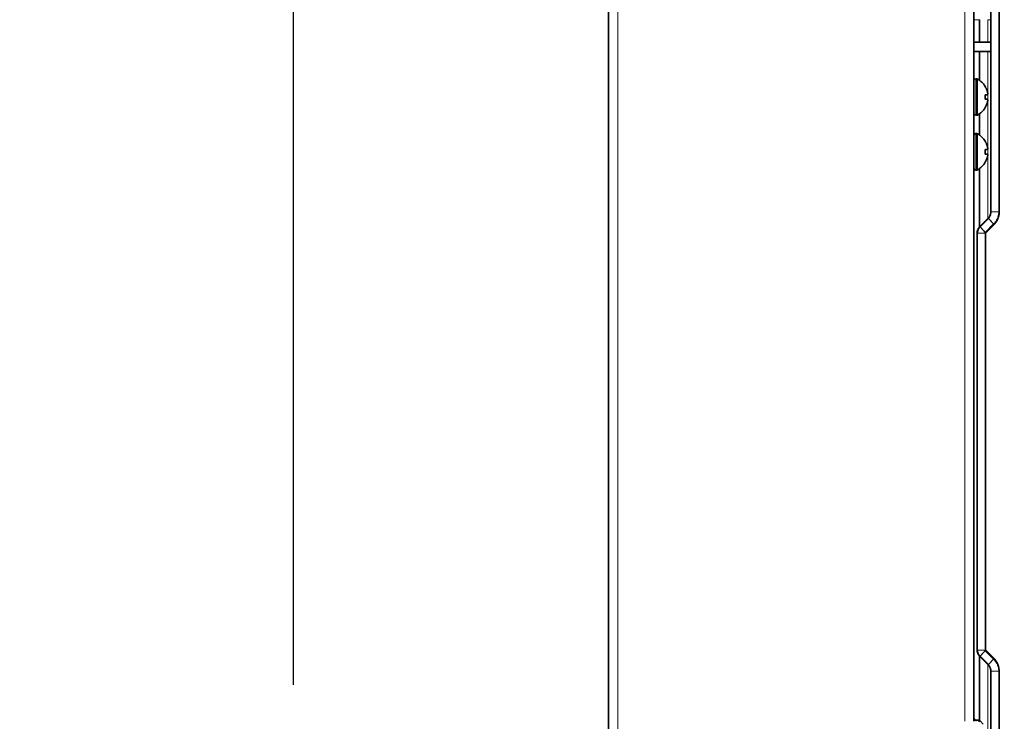
# Model space of a CAD drawing. Extents: x 230 to 4050, y 0 to 2754.
# Drawn here: x 1557 to 1773, y 906 to 1060 of the extents above; entities that cross this region are included whole.
import ezdxf

# ---------------------------------------------------------------- set-up
doc = ezdxf.new("R2010")
doc.units = 0
doc.layers.get('0').update_dxf_attribs({"linetype": 'CONTINUOUS'})
doc.layers.get('DEFPOINTS').update_dxf_attribs({"linetype": 'CONTINUOUS'})
doc.layers.add('SUNPOU', color=7, linetype='CONTINUOUS')
doc.styles.get("Standard").update_dxf_attribs({"font": 'ROMANS', "bigfont": 'EXTFONT.shx'})
doc.dimstyles.new('STANDARD$0', dxfattribs={"dimscale": 10, "dimtxt": 2, "dimasz": 3, "dimexe": 1, "dimexo": 1, "dimgap": 0.6, "dimtad": 3, "dimdec": 0, "dimzin": 0, "dimdsep": 46, "dimtxsty": 'STANDARD', "dimblk1": 'OPEN', "dimblk2": 'OPEN', "dimsah": 1, "dimcen": 1.5, "dimadec": 0, "dimazin": 0, "dimtfac": 1, "dimtdec": 0, "dimtmove": 0, "dimatfit": 0, "dimldrblk": 'DOTSMALL', "dimfxl": 1, "dimtvp": 1, "dimtolj": 1, "dimtzin": 0, "dimarcsym": 0})

# ---------------------------------------------------------------- blocks, each defined once
blk = doc.blocks.new('_OPEN')
at = {"color": 0, "linetype": 'ByBlock'}
for p, q in [((-1, 0.1667), (0, 0)), ((0, 0), (-1, -0.1667)), ((0, 0), (-1, 0))]:
    blk.add_line(p, q, dxfattribs=at)
blk = doc.blocks.new('*D5')
at = {"layer": 'DEFPOINTS', "color": 0}
for p in [(2426.68, 1277.24), (2426.68, 1111.91), (1617.33, 904.43)]:
    blk.add_point(p, dxfattribs=at)
at = {"layer": 'SUNPOU', "color": 0, "lineweight": -2}
for p, q in [((1617.33, 914.43), (1617.33, 1287.24)), ((2426.68, 1121.91), (2426.68, 1287.24)), ((1647.33, 1277.24), (2396.68, 1277.24))]:
    blk.add_line(p, q, dxfattribs=at)
at = {"layer": 'SUNPOU', "color": 0, "lineweight": -2, "xscale": 30, "yscale": 30, "zscale": 30, "rotation": 180}
blk.add_blockref('_OPEN', (1617.33, 1277.24), dxfattribs=at)
at = {"layer": 'SUNPOU', "color": 0, "lineweight": -2, "xscale": 30, "yscale": 30, "zscale": 30}
blk.add_blockref('_OPEN', (2426.68, 1277.24), dxfattribs=at)
at = {"layer": 'SUNPOU', "color": 0, "insert": (2022.01, 1293.24), "char_height": 20, "attachment_point": 5}
blk.add_mtext('\\A1;809', dxfattribs=at)
blk = doc.blocks.new('_DotSmall')
at = {"color": 0, "linetype": 'ByBlock', "const_width": 0.5}
blk.add_lwpolyline([(-0.0625, 0, 1), (0.0625, 0, 1)], format="xyb", close=True, dxfattribs=at)
blk = doc.blocks.new('*D7')
at = {"layer": 'DEFPOINTS', "color": 0}
for p in [(1686.34, 1227.24), (1686.34, 1158.98), (1617.33, 904.43)]:
    blk.add_point(p, dxfattribs=at)
at = {"layer": 'SUNPOU', "color": 0, "lineweight": -2}
for p, q in [((1617.33, 914.43), (1617.33, 1237.24)), ((1686.34, 1168.98), (1686.34, 1237.24)), ((1587.33, 1227.24), (1557.33, 1227.24)), ((1617.33, 1227.24), (1686.34, 1227.24)), ((1716.34, 1227.24), (1746.34, 1227.24))]:
    blk.add_line(p, q, dxfattribs=at)
at = {"layer": 'SUNPOU', "color": 0, "lineweight": -2, "xscale": 30, "yscale": 30, "zscale": 30}
blk.add_blockref('_OPEN', (1617.33, 1227.24), dxfattribs=at)
at = {"layer": 'SUNPOU', "color": 0, "lineweight": -2, "xscale": 30, "yscale": 30, "zscale": 30, "rotation": 180}
blk.add_blockref('_OPEN', (1686.34, 1227.24), dxfattribs=at)
at = {"layer": 'SUNPOU', "color": 0, "insert": (1651.84, 1243.24), "char_height": 20, "attachment_point": 5}
blk.add_mtext('\\A1;69', dxfattribs=at)

msp = doc.modelspace()

# ---------------------------------------------------------------- linework, layer by layer
at = {"color": 2, "lineweight": 13}
for p, q in [((1688.33, 491.21), (1688.33, 1129.24)), ((1764.33, 1129.24), (1764.33, 906.46)), ((1770.1, 1090.41), (1770.1, 1018.06)), ((1771.76, 1018.06), (1771.76, 1090.41)), ((1771.93, 1090.41), (1771.93, 1018.06)), ((1767.65, 1060.16), (1766.33, 1060.16)), ((1767.51, 1055.2), (1767.51, 1060.16)), ((1767.65, 1060.16), (1767.65, 1055.21)), ((1769.36, 1055.2), (1769.36, 1060.16)), ((1770.03, 1060.16), (1769.36, 1060.16)), ((1767.51, 1046.91), (1767.51, 1053.2)), ((1767.65, 1053.21), (1767.65, 1046.8)), ((1769.36, 1016.55), (1769.36, 1053.2)), ((1766.73, 1039.21), (1766.73, 1047.21)), ((1766.93, 1039.21), (1766.93, 1047.21)), ((1767.14, 1039.26), (1767.14, 1047.15)), ((1767.51, 1034.91), (1767.51, 1039.5)), ((1767.65, 1039.61), (1767.65, 1034.8)), ((1766.73, 1027.21), (1766.73, 1035.21)), ((1766.93, 1027.21), (1766.93, 1035.21)), ((1767.14, 1027.26), (1767.14, 1035.15)), ((1767.51, 1014.7), (1767.51, 1027.5)), ((1767.65, 1027.61), (1767.65, 1014.85)), ((1769.5, 1016.6), (1767.67, 1014.77)), ((1768.8, 1013.55), (1768.81, 1013.57)), ((1768.81, 1013.57), (1770.64, 1015.4)), ((1770.76, 1015.27), (1768.95, 1013.46)), ((1767.1, 1013.41), (1767.03, 1013.41)), ((1767.1, 1013.41), (1767.1, 922.06)), ((1768.93, 1013.41), (1768.76, 1013.41)), ((1768.76, 922.06), (1768.76, 1013.41)), ((1768.93, 1013.41), (1768.93, 922.06)), ((1770.64, 920.07), (1768.81, 921.9)), ((1768.95, 922.01), (1770.76, 920.2)), ((1767.51, 906.67), (1767.51, 920.78)), ((1767.65, 920.62), (1767.65, 906.59)), ((1767.67, 920.7), (1769.5, 918.87)), ((1769.36, 900.27), (1769.36, 918.92)), ((1770.1, 917.41), (1770.03, 917.41)), ((1770.1, 917.41), (1770.1, 845.06)), ((1771.76, 845.06), (1771.76, 917.41)), ((1771.93, 917.41), (1771.93, 845.06)), ((1766.83, 906.64), (1766.83, 906.46)), ((1767.33, 906.71), (1767.33, 906.41)), ((1767.68, 906.56), (1767.45, 906.33))]:
    msp.add_line(p, q, dxfattribs=at)
at = {"color": 2, "lineweight": 35}
for p, q in [((1766.33, 1129.21), (1766.33, 906.46)), ((1686.33, 1127.21), (1686.33, 495.21)), ((1770.03, 1018.06), (1770.03, 1090.94)), ((1766.83, 1055.21), (1770.03, 1055.21)), ((1766.83, 1053.21), (1770.03, 1053.21)), ((1766.93, 1047.21), (1766.73, 1047.21)), ((1768.78, 1045.51), (1768.81, 1045.51)), ((1768.81, 1040.91), (1768.78, 1040.91)), ((1766.73, 1039.21), (1766.93, 1039.21)), ((1766.93, 1035.21), (1766.73, 1035.21)), ((1768.78, 1033.51), (1768.81, 1033.51)), ((1768.81, 1028.91), (1768.78, 1028.91)), ((1766.73, 1027.21), (1766.93, 1027.21)), ((1770.1, 1018.06), (1770.03, 1018.06)), ((1767.62, 1014.82), (1769.45, 1016.65)), ((1767.03, 922.06), (1767.03, 1013.41)), ((1767.1, 922.06), (1767.03, 922.06)), ((1769.45, 918.82), (1767.62, 920.65)), ((1770.03, 845.06), (1770.03, 917.41)), ((1767.33, 906.71), (1766.33, 906.71)), ((1767.68, 906.56), (1768.39, 905.85))]:
    msp.add_line(p, q, dxfattribs=at)
for centre, radius, start, end in [((1766.83, 1051.71), 3.5, 90, 98.2139), ((1766.83, 1051.71), 1.5, 90, 109.4723), ((1766.73, 1046.81), 0.4, 90, 180), ((1766.93, 1046.81), 0.4, 59.6988, 90), ((1764.71, 1043.01), 4.8, 31.3727, 59.6988), ((1766.73, 1039.61), 0.4, 180, 270), ((1764.71, 1043.41), 4.8, 300.3012, 328.6273), ((1766.93, 1039.61), 0.4, 270, 300.3012), ((1766.73, 1034.81), 0.4, 90, 180), ((1766.93, 1034.81), 0.4, 59.6988, 90), ((1764.71, 1031.01), 4.8, 31.3727, 59.6988), ((1764.71, 1031.41), 4.8, 300.3012, 328.6273), ((1766.73, 1027.61), 0.4, 180, 270), ((1766.93, 1027.61), 0.4, 270, 300.3012), ((1766.83, 907.21), 0.5, 180, 270), ((1767.33, 906.21), 0.5, 68.386, 90)]:
    msp.add_arc(centre, radius, start, end, dxfattribs=at)
at = {"color": 2, "lineweight": 13}
msp.add_ellipse((1766.83, 907.07), major_axis=(0.5, 0), ratio=0.866025, start_param=4.148694, end_param=4.712389, dxfattribs=at)
at = {"color": 2, "lineweight": 35}
msp.add_ellipse((1767.33, 906.21), major_axis=(0.34, 0.366), ratio=1, start_param=6.246346, end_param=6.329609, dxfattribs=at)
for points, degree in [([(1769.33, 1044.21), (1769.32, 1044.26), (1769.29, 1044.37), (1769.24, 1044.53), (1769.18, 1044.69), (1769.12, 1044.84), (1769.05, 1045), (1768.98, 1045.15), (1768.89, 1045.32), (1768.82, 1045.44), (1768.78, 1045.51)], 3), ([(1769.33, 1043.71), (1769.33, 1043.73), (1769.34, 1043.78), (1769.34, 1043.86), (1769.35, 1043.93), (1769.35, 1044), (1769.34, 1044.07), (1769.34, 1044.14), (1769.33, 1044.18), (1769.33, 1044.21)], 3), ([(1768.78, 1042.71), (1768.8, 1042.87), (1768.82, 1043.21), (1768.8, 1043.54), (1768.78, 1043.71)], 3), ([(1769.33, 1042.71), (1769.32, 1042.71), (1769.29, 1042.71), (1769.24, 1042.71), (1769.18, 1042.71), (1769.12, 1042.71), (1769.05, 1042.71), (1768.98, 1042.71), (1768.89, 1042.71), (1768.82, 1042.71), (1768.78, 1042.71)], 3), ([(1769.33, 1042.21), (1769.33, 1042.23), (1769.34, 1042.28), (1769.34, 1042.35), (1769.35, 1042.42), (1769.35, 1042.49), (1769.34, 1042.56), (1769.34, 1042.63), (1769.33, 1042.68), (1769.33, 1042.71)], 3), ([(1769.33, 1032.21), (1769.32, 1032.26), (1769.29, 1032.37), (1769.24, 1032.53), (1769.18, 1032.69), (1769.12, 1032.84), (1769.05, 1033), (1768.98, 1033.15), (1768.89, 1033.32), (1768.82, 1033.44), (1768.78, 1033.51)], 3), ([(1768.78, 1030.71), (1768.8, 1030.87), (1768.82, 1031.21), (1768.8, 1031.54), (1768.78, 1031.71)], 3), ([(1769.33, 1031.71), (1769.33, 1031.73), (1769.34, 1031.78), (1769.34, 1031.86), (1769.35, 1031.93), (1769.35, 1032), (1769.34, 1032.07), (1769.34, 1032.14), (1769.33, 1032.18), (1769.33, 1032.21)], 3), ([(1769.33, 1030.71), (1769.32, 1030.71), (1769.29, 1030.71), (1769.24, 1030.71), (1769.18, 1030.71), (1769.12, 1030.71), (1769.05, 1030.71), (1768.98, 1030.71), (1768.89, 1030.71), (1768.82, 1030.71), (1768.78, 1030.71)], 3), ([(1769.33, 1030.21), (1769.33, 1030.23), (1769.34, 1030.28), (1769.34, 1030.35), (1769.35, 1030.42), (1769.35, 1030.49), (1769.34, 1030.56), (1769.34, 1030.63), (1769.33, 1030.68), (1769.33, 1030.71)], 3), ([(1770.64, 1015.4), (1769.5, 1016.6)], 1), ([(1768.81, 1013.57), (1767.67, 1014.77)], 1), ([(1768.81, 921.9), (1767.67, 920.7)], 1), ([(1770.64, 920.07), (1769.5, 918.87)], 1)]:
    msp.add_open_spline(points, degree=degree, dxfattribs=at)
for points, knots in [([(1768.78, 1043.71), (1768.9, 1043.71), (1769.01, 1043.71), (1769.15, 1043.71), (1769.19, 1043.71), (1769.27, 1043.71), (1769.3, 1043.71), (1769.33, 1043.71)], [0, 0, 0, 0, 0.5, 0.5, 0.75, 0.75, 1, 1, 1, 1]), ([(1768.78, 1040.91), (1768.9, 1041.11), (1769.01, 1041.32), (1769.15, 1041.64), (1769.19, 1041.75), (1769.27, 1041.98), (1769.3, 1042.09), (1769.33, 1042.21)], [0, 0, 0, 0, 0.5, 0.5, 0.75, 0.75, 1, 1, 1, 1]), ([(1768.78, 1031.71), (1768.9, 1031.71), (1769.01, 1031.71), (1769.15, 1031.71), (1769.19, 1031.71), (1769.27, 1031.71), (1769.3, 1031.71), (1769.33, 1031.71)], [0, 0, 0, 0, 0.5, 0.5, 0.75, 0.75, 1, 1, 1, 1]), ([(1768.78, 1028.91), (1768.9, 1029.11), (1769.01, 1029.32), (1769.15, 1029.64), (1769.19, 1029.75), (1769.27, 1029.98), (1769.3, 1030.09), (1769.33, 1030.21)], [0, 0, 0, 0, 0.5, 0.5, 0.75, 0.75, 1, 1, 1, 1]), ([(1769.45, 1016.65), (1769.5, 1016.7), (1769.54, 1016.74), (1769.6, 1016.82), (1769.62, 1016.85), (1769.66, 1016.9), (1769.68, 1016.93), (1769.73, 1017.01), (1769.77, 1017.06), (1769.83, 1017.18), (1769.86, 1017.24), (1769.89, 1017.33), (1769.91, 1017.36), (1769.93, 1017.42), (1769.94, 1017.45), (1769.97, 1017.55), (1769.98, 1017.61), (1770.01, 1017.74), (1770.02, 1017.8), (1770.03, 1017.9), (1770.03, 1017.93), (1770.03, 1018), (1770.03, 1018.03), (1770.03, 1018.06)], [0, 0, 0, 0, 0.125, 0.125, 0.1875, 0.1875, 0.25, 0.25, 0.375, 0.375, 0.5, 0.5, 0.5625, 0.5625, 0.625, 0.625, 0.75, 0.75, 0.875, 0.875, 0.9375, 0.9375, 1, 1, 1, 1]), ([(1767.03, 1013.41), (1767.03, 1013.47), (1767.04, 1013.54), (1767.05, 1013.67), (1767.06, 1013.73), (1767.08, 1013.83), (1767.09, 1013.86), (1767.1, 1013.92), (1767.11, 1013.95), (1767.13, 1014.02), (1767.14, 1014.05), (1767.16, 1014.11), (1767.17, 1014.14), (1767.2, 1014.2), (1767.21, 1014.23), (1767.24, 1014.29), (1767.25, 1014.32), (1767.28, 1014.36), (1767.29, 1014.38), (1767.3, 1014.41), (1767.31, 1014.42), (1767.32, 1014.44), (1767.33, 1014.45), (1767.34, 1014.46), (1767.34, 1014.47), (1767.35, 1014.48), (1767.35, 1014.48), (1767.35, 1014.49), (1767.36, 1014.49), (1767.36, 1014.5), (1767.37, 1014.51), (1767.39, 1014.54), (1767.41, 1014.57), (1767.45, 1014.62), (1767.47, 1014.65), (1767.51, 1014.7), (1767.53, 1014.72), (1767.57, 1014.77), (1767.6, 1014.8), (1767.62, 1014.82)], [0, 0, 0, 0, 0.125, 0.125, 0.25, 0.25, 0.3125, 0.3125, 0.375, 0.375, 0.4375, 0.4375, 0.5, 0.5, 0.5625, 0.5625, 0.625, 0.625, 0.65625, 0.65625, 0.6875, 0.6875, 0.703125, 0.703125, 0.71875, 0.71875, 0.726563, 0.726563, 0.734375, 0.734375, 0.75, 0.75, 0.8125, 0.8125, 0.875, 0.875, 0.9375, 0.9375, 1, 1, 1, 1]), ([(1767.41, 1014.44), (1767.4, 1014.44), (1767.4, 1014.43), (1767.4, 1014.42), (1767.39, 1014.42), (1767.38, 1014.4), (1767.38, 1014.39), (1767.36, 1014.36), (1767.35, 1014.34), (1767.33, 1014.3), (1767.32, 1014.28), (1767.3, 1014.24), (1767.29, 1014.22), (1767.26, 1014.16), (1767.24, 1014.12), (1767.22, 1014.06), (1767.22, 1014.05), (1767.21, 1014.03), (1767.21, 1014.02), (1767.19, 1013.99), (1767.19, 1013.97), (1767.17, 1013.9), (1767.16, 1013.86), (1767.14, 1013.77), (1767.13, 1013.72), (1767.12, 1013.63), (1767.11, 1013.59), (1767.11, 1013.5), (1767.1, 1013.45), (1767.1, 1013.41)], [0, 0, 0, 0, 0.015625, 0.015625, 0.03125, 0.03125, 0.0625, 0.0625, 0.125, 0.125, 0.1875, 0.1875, 0.25, 0.25, 0.375, 0.375, 0.40625, 0.40625, 0.4375, 0.4375, 0.5, 0.5, 0.625, 0.625, 0.75, 0.75, 0.875, 0.875, 1, 1, 1, 1]), ([(1767.67, 1014.77), (1767.62, 1014.72), (1767.57, 1014.67), (1767.51, 1014.59), (1767.49, 1014.56), (1767.46, 1014.52), (1767.45, 1014.5), (1767.43, 1014.48), (1767.43, 1014.47), (1767.42, 1014.46), (1767.42, 1014.46), (1767.41, 1014.45), (1767.41, 1014.45), (1767.41, 1014.45), (1767.41, 1014.45), (1767.41, 1014.44), (1767.41, 1014.44), (1767.41, 1014.44)], [0, 0, 0, 0, 0.5, 0.5, 0.75, 0.75, 0.875, 0.875, 0.9375, 0.9375, 0.96875, 0.96875, 0.984375, 0.984375, 0.992187, 0.992187, 1, 1, 1, 1]), ([(1768.95, 1013.46), (1768.94, 1013.46), (1768.93, 1013.47), (1768.92, 1013.48), (1768.91, 1013.48), (1768.9, 1013.5), (1768.88, 1013.51), (1768.86, 1013.53), (1768.85, 1013.53), (1768.83, 1013.55), (1768.82, 1013.56), (1768.81, 1013.57)], [0, 0, 0, 0, 0.125, 0.125, 0.25, 0.25, 0.5, 0.5, 0.75, 0.75, 1, 1, 1, 1]), ([(1770.76, 1015.27), (1770.74, 1015.29), (1770.72, 1015.32), (1770.67, 1015.36), (1770.66, 1015.38), (1770.64, 1015.4)], [0, 0, 0, 0, 0.5, 0.5, 1, 1, 1, 1]), ([(1767.62, 920.65), (1767.6, 920.67), (1767.57, 920.7), (1767.53, 920.74), (1767.51, 920.77), (1767.48, 920.81), (1767.47, 920.82), (1767.45, 920.85), (1767.44, 920.86), (1767.41, 920.9), (1767.39, 920.93), (1767.35, 920.98), (1767.34, 921.01), (1767.31, 921.05), (1767.3, 921.06), (1767.29, 921.09), (1767.28, 921.11), (1767.25, 921.15), (1767.24, 921.18), (1767.21, 921.24), (1767.2, 921.27), (1767.17, 921.33), (1767.16, 921.36), (1767.14, 921.42), (1767.13, 921.45), (1767.1, 921.55), (1767.09, 921.61), (1767.06, 921.74), (1767.05, 921.8), (1767.04, 921.9), (1767.04, 921.93), (1767.04, 922), (1767.03, 922.03), (1767.03, 922.06)], [0, 0, 0, 0, 0.0625, 0.0625, 0.125, 0.125, 0.15625, 0.15625, 0.1875, 0.1875, 0.25, 0.25, 0.3125, 0.3125, 0.34375, 0.34375, 0.375, 0.375, 0.4375, 0.4375, 0.5, 0.5, 0.5625, 0.5625, 0.625, 0.625, 0.75, 0.75, 0.875, 0.875, 0.9375, 0.9375, 1, 1, 1, 1]), ([(1767.1, 922.06), (1767.1, 922.03), (1767.11, 922), (1767.11, 921.94), (1767.11, 921.9), (1767.12, 921.81), (1767.13, 921.75), (1767.15, 921.63), (1767.17, 921.56), (1767.2, 921.47), (1767.21, 921.44), (1767.23, 921.39), (1767.24, 921.36), (1767.26, 921.3), (1767.28, 921.27), (1767.3, 921.21), (1767.32, 921.18), (1767.34, 921.14), (1767.35, 921.13), (1767.36, 921.1), (1767.37, 921.09), (1767.39, 921.05), (1767.41, 921.02), (1767.45, 920.97), (1767.46, 920.94), (1767.49, 920.9), (1767.5, 920.89), (1767.52, 920.86), (1767.53, 920.85), (1767.56, 920.82), (1767.58, 920.79), (1767.62, 920.75), (1767.65, 920.72), (1767.67, 920.7)], [0, 0, 0, 0, 0.0625, 0.0625, 0.125, 0.125, 0.25, 0.25, 0.375, 0.375, 0.4375, 0.4375, 0.5, 0.5, 0.5625, 0.5625, 0.625, 0.625, 0.65625, 0.65625, 0.6875, 0.6875, 0.75, 0.75, 0.8125, 0.8125, 0.84375, 0.84375, 0.875, 0.875, 0.9375, 0.9375, 1, 1, 1, 1]), ([(1768.95, 922.01), (1768.94, 922.01), (1768.93, 922), (1768.92, 921.99), (1768.91, 921.99), (1768.9, 921.97), (1768.88, 921.96), (1768.87, 921.95), (1768.86, 921.94), (1768.85, 921.93), (1768.84, 921.93), (1768.83, 921.92), (1768.82, 921.91), (1768.81, 921.9)], [0, 0, 0, 0, 0.125, 0.125, 0.25, 0.25, 0.5, 0.5, 0.625, 0.625, 0.75, 0.75, 1, 1, 1, 1]), ([(1770.03, 917.41), (1770.03, 917.44), (1770.03, 917.47), (1770.03, 917.54), (1770.03, 917.57), (1770.02, 917.64), (1770.02, 917.67), (1770.01, 917.73), (1770, 917.77), (1769.98, 917.86), (1769.97, 917.92), (1769.94, 918.02), (1769.93, 918.05), (1769.91, 918.11), (1769.89, 918.14), (1769.86, 918.23), (1769.83, 918.29), (1769.77, 918.41), (1769.73, 918.46), (1769.66, 918.57), (1769.62, 918.62), (1769.56, 918.7), (1769.54, 918.72), (1769.49, 918.77), (1769.47, 918.8), (1769.45, 918.82)], [0, 0, 0, 0, 0.0625, 0.0625, 0.125, 0.125, 0.1875, 0.1875, 0.25, 0.25, 0.375, 0.375, 0.4375, 0.4375, 0.5, 0.5, 0.625, 0.625, 0.75, 0.75, 0.875, 0.875, 0.9375, 0.9375, 1, 1, 1, 1]), ([(1770.76, 920.2), (1770.74, 920.17), (1770.72, 920.15), (1770.67, 920.11), (1770.66, 920.09), (1770.64, 920.07)], [0, 0, 0, 0, 0.5, 0.5, 1, 1, 1, 1]), ([(1767.51, 906.67), (1767.54, 906.66), (1767.56, 906.65), (1767.61, 906.62), (1767.63, 906.61), (1767.65, 906.59)], [0, 0, 0, 0, 0.5, 0.5, 1, 1, 1, 1])]:
    msp.add_open_spline(points, degree=3, knots=knots, dxfattribs=at)
at = {"color": 2, "lineweight": 13}
for points, knots in [([(1770.1, 1018.06), (1770.1, 1018.03), (1770.1, 1017.99), (1770.1, 1017.93), (1770.1, 1017.89), (1770.09, 1017.79), (1770.08, 1017.72), (1770.05, 1017.59), (1770.04, 1017.53), (1770.01, 1017.43), (1770, 1017.4), (1769.97, 1017.33), (1769.96, 1017.3), (1769.92, 1017.21), (1769.89, 1017.15), (1769.83, 1017.03), (1769.79, 1016.97), (1769.74, 1016.88), (1769.72, 1016.86), (1769.68, 1016.8), (1769.66, 1016.77), (1769.61, 1016.72), (1769.59, 1016.7), (1769.55, 1016.65), (1769.52, 1016.62), (1769.5, 1016.6)], [0, 0, 0, 0, 0.0625, 0.0625, 0.125, 0.125, 0.25, 0.25, 0.375, 0.375, 0.4375, 0.4375, 0.5, 0.5, 0.625, 0.625, 0.75, 0.75, 0.8125, 0.8125, 0.875, 0.875, 0.9375, 0.9375, 1, 1, 1, 1]), ([(1770.64, 1015.4), (1770.64, 1015.4), (1770.64, 1015.4), (1770.65, 1015.4), (1770.65, 1015.41), (1770.66, 1015.41), (1770.68, 1015.43), (1770.72, 1015.47), (1770.75, 1015.51), (1770.81, 1015.58), (1770.85, 1015.62), (1770.97, 1015.77), (1771.04, 1015.86), (1771.18, 1016.07), (1771.25, 1016.17), (1771.34, 1016.33), (1771.37, 1016.39), (1771.41, 1016.47), (1771.42, 1016.5), (1771.45, 1016.56), (1771.46, 1016.59), (1771.52, 1016.73), (1771.56, 1016.85), (1771.62, 1017.02), (1771.63, 1017.08), (1771.66, 1017.2), (1771.68, 1017.26), (1771.7, 1017.38), (1771.71, 1017.44), (1771.73, 1017.57), (1771.74, 1017.63), (1771.75, 1017.72), (1771.75, 1017.75), (1771.75, 1017.81), (1771.76, 1017.88), (1771.76, 1017.95), (1771.76, 1018.01), (1771.76, 1018.04), (1771.76, 1018.05), (1771.76, 1018.05), (1771.76, 1018.06), (1771.76, 1018.06)], [0, 0, 0, 0, 0.001953, 0.001953, 0.003906, 0.007813, 0.015625, 0.03125, 0.0625, 0.0625, 0.125, 0.125, 0.25, 0.25, 0.375, 0.375, 0.4375, 0.4375, 0.46875, 0.46875, 0.5, 0.5, 0.625, 0.625, 0.6875, 0.6875, 0.75, 0.75, 0.8125, 0.8125, 0.875, 0.875, 0.90625, 0.90625, 0.9375, 0.96875, 0.984375, 0.992187, 0.996094, 0.996094, 1, 1, 1, 1]), ([(1771.93, 1018.06), (1771.93, 1018), (1771.93, 1017.93), (1771.93, 1017.83), (1771.93, 1017.8), (1771.92, 1017.74), (1771.92, 1017.7), (1771.91, 1017.61), (1771.9, 1017.54), (1771.88, 1017.41), (1771.87, 1017.35), (1771.84, 1017.22), (1771.83, 1017.16), (1771.8, 1017.04), (1771.78, 1016.97), (1771.72, 1016.79), (1771.68, 1016.67), (1771.62, 1016.52), (1771.6, 1016.49), (1771.58, 1016.43), (1771.56, 1016.4), (1771.52, 1016.31), (1771.49, 1016.25), (1771.4, 1016.08), (1771.33, 1015.97), (1771.18, 1015.76), (1771.1, 1015.66), (1770.98, 1015.51), (1770.94, 1015.46), (1770.85, 1015.36), (1770.81, 1015.32), (1770.76, 1015.27)], [0, 0, 0, 0, 0.0625, 0.0625, 0.09375, 0.09375, 0.125, 0.125, 0.1875, 0.1875, 0.25, 0.25, 0.3125, 0.3125, 0.375, 0.375, 0.5, 0.5, 0.53125, 0.53125, 0.5625, 0.5625, 0.625, 0.625, 0.75, 0.75, 0.875, 0.875, 0.9375, 0.9375, 1, 1, 1, 1]), ([(1771.76, 1018.06), (1771.79, 1018.06), (1771.81, 1018.06), (1771.87, 1018.06), (1771.9, 1018.06), (1771.93, 1018.06)], [0, 0, 0, 0, 0.5, 0.5, 1, 1, 1, 1]), ([(1769.5, 1016.6), (1769.48, 1016.61), (1769.47, 1016.63), (1769.45, 1016.64), (1769.45, 1016.65), (1769.45, 1016.65)], [0, 0, 0, 0, 0.5, 0.5, 1, 1, 1, 1]), ([(1767.67, 1014.77), (1767.65, 1014.78), (1767.64, 1014.8), (1767.62, 1014.82), (1767.62, 1014.82), (1767.62, 1014.82)], [0, 0, 0, 0, 0.5, 0.5, 1, 1, 1, 1]), ([(1768.76, 1013.41), (1768.76, 1013.41), (1768.76, 1013.42), (1768.76, 1013.44), (1768.77, 1013.45), (1768.77, 1013.46), (1768.77, 1013.47), (1768.77, 1013.47), (1768.77, 1013.48), (1768.77, 1013.48), (1768.77, 1013.48), (1768.77, 1013.49), (1768.78, 1013.49), (1768.78, 1013.5), (1768.78, 1013.51), (1768.78, 1013.51)], [0, 0, 0, 0, 0.25, 0.25, 0.5, 0.5, 0.625, 0.625, 0.6875, 0.6875, 0.75, 0.75, 0.875, 0.875, 1, 1, 1, 1]), ([(1768.78, 1013.51), (1768.78, 1013.51), (1768.78, 1013.51), (1768.78, 1013.52), (1768.79, 1013.52), (1768.79, 1013.52), (1768.79, 1013.52), (1768.79, 1013.52), (1768.79, 1013.52), (1768.79, 1013.53), (1768.79, 1013.54), (1768.8, 1013.55)], [0, 0, 0, 0, 0.125, 0.125, 0.25, 0.5, 0.5, 0.625, 0.625, 0.75, 1, 1, 1, 1]), ([(1768.95, 1013.46), (1768.94, 1013.46), (1768.94, 1013.46), (1768.93, 1013.46), (1768.92, 1013.46), (1768.92, 1013.47), (1768.91, 1013.47), (1768.9, 1013.47), (1768.9, 1013.47), (1768.89, 1013.47), (1768.89, 1013.48), (1768.88, 1013.48), (1768.88, 1013.48), (1768.87, 1013.48), (1768.86, 1013.48), (1768.86, 1013.49), (1768.85, 1013.49), (1768.84, 1013.49), (1768.83, 1013.49), (1768.82, 1013.5), (1768.82, 1013.5), (1768.81, 1013.5), (1768.8, 1013.5), (1768.79, 1013.51), (1768.79, 1013.51), (1768.78, 1013.51), (1768.78, 1013.51)], [0, 0, 0, 0, 0.041273, 0.08109, 0.119454, 0.156367, 0.191832, 0.225849, 0.258421, 0.28955, 0.319237, 0.347483, 0.374292, 0.399663, 0.449559, 0.499461, 0.549372, 0.599313, 0.649317, 0.699327, 0.749354, 0.799415, 0.84951, 0.899639, 0.949803, 1, 1, 1, 1]), ([(1768.95, 1013.46), (1768.92, 1013.47), (1768.89, 1013.49), (1768.84, 1013.52), (1768.82, 1013.53), (1768.8, 1013.55)], [0, 0, 0, 0, 0.5, 0.5, 1, 1, 1, 1]), ([(1768.95, 1013.46), (1768.94, 1013.46), (1768.94, 1013.45), (1768.94, 1013.45), (1768.94, 1013.45), (1768.94, 1013.44), (1768.94, 1013.44), (1768.94, 1013.44), (1768.94, 1013.44), (1768.94, 1013.44), (1768.94, 1013.43), (1768.94, 1013.43), (1768.94, 1013.43), (1768.94, 1013.43), (1768.94, 1013.42), (1768.93, 1013.42), (1768.93, 1013.42), (1768.93, 1013.42), (1768.93, 1013.41), (1768.93, 1013.41), (1768.93, 1013.41), (1768.93, 1013.41)], [0, 0, 0, 0, 0.098491, 0.098491, 0.227249, 0.227249, 0.291638, 0.291638, 0.356018, 0.356018, 0.484791, 0.484791, 0.613627, 0.613627, 0.678022, 0.678022, 0.742405, 0.742405, 0.871225, 0.871225, 1, 1, 1, 1]), ([(1768.93, 922.06), (1768.9, 922.06), (1768.87, 922.06), (1768.81, 922.06), (1768.79, 922.06), (1768.76, 922.06)], [0, 0, 0, 0, 0.5, 0.5, 1, 1, 1, 1]), ([(1768.78, 921.95), (1768.78, 921.95), (1768.78, 921.95), (1768.78, 921.96), (1768.78, 921.96), (1768.78, 921.97), (1768.78, 921.97), (1768.77, 921.98), (1768.77, 921.99), (1768.77, 922), (1768.77, 922), (1768.76, 922.02), (1768.76, 922.04), (1768.76, 922.06)], [0, 0, 0, 0, 0.0625, 0.0625, 0.125, 0.125, 0.25, 0.25, 0.375, 0.375, 0.5, 0.5, 1, 1, 1, 1]), ([(1768.79, 921.93), (1768.79, 921.93), (1768.79, 921.93), (1768.79, 921.94), (1768.79, 921.94), (1768.79, 921.95), (1768.78, 921.95)], [0, 0, 0, 0, 0.25, 0.25, 0.5, 1, 1, 1, 1]), ([(1768.81, 921.9), (1768.81, 921.91), (1768.8, 921.91), (1768.8, 921.92), (1768.8, 921.92), (1768.79, 921.93)], [0, 0, 0, 0, 0.5, 0.5, 1, 1, 1, 1]), ([(1768.93, 922.06), (1768.93, 922.05), (1768.93, 922.04), (1768.94, 922.03), (1768.94, 922.02), (1768.95, 922.01)], [0, 0, 0, 0, 0.5, 0.5, 1, 1, 1, 1]), ([(1767.67, 920.7), (1767.65, 920.68), (1767.64, 920.67), (1767.62, 920.65), (1767.62, 920.65), (1767.62, 920.65)], [0, 0, 0, 0, 0.5, 0.5, 1, 1, 1, 1]), ([(1769.5, 918.87), (1769.48, 918.86), (1769.47, 918.84), (1769.45, 918.83), (1769.45, 918.82), (1769.45, 918.82)], [0, 0, 0, 0, 0.5, 0.5, 1, 1, 1, 1]), ([(1769.5, 918.87), (1769.52, 918.85), (1769.55, 918.82), (1769.59, 918.77), (1769.61, 918.75), (1769.68, 918.67), (1769.72, 918.61), (1769.79, 918.5), (1769.83, 918.44), (1769.89, 918.32), (1769.92, 918.26), (1769.96, 918.17), (1769.97, 918.14), (1769.99, 918.07), (1770.01, 918.04), (1770.03, 917.94), (1770.05, 917.88), (1770.07, 917.78), (1770.08, 917.74), (1770.09, 917.68), (1770.09, 917.64), (1770.1, 917.58), (1770.1, 917.54), (1770.1, 917.47), (1770.1, 917.44), (1770.1, 917.41)], [0, 0, 0, 0, 0.0625, 0.0625, 0.125, 0.125, 0.25, 0.25, 0.375, 0.375, 0.5, 0.5, 0.5625, 0.5625, 0.625, 0.625, 0.75, 0.75, 0.8125, 0.8125, 0.875, 0.875, 0.9375, 0.9375, 1, 1, 1, 1]), ([(1771.76, 917.41), (1771.76, 917.41), (1771.76, 917.41), (1771.76, 917.41), (1771.76, 917.42), (1771.76, 917.43), (1771.76, 917.46), (1771.76, 917.52), (1771.76, 917.56), (1771.75, 917.65), (1771.75, 917.72), (1771.73, 917.9), (1771.71, 918.02), (1771.67, 918.26), (1771.64, 918.38), (1771.58, 918.56), (1771.56, 918.62), (1771.53, 918.71), (1771.52, 918.74), (1771.5, 918.79), (1771.48, 918.82), (1771.45, 918.91), (1771.42, 918.97), (1771.37, 919.08), (1771.31, 919.19), (1771.25, 919.29), (1771.19, 919.4), (1771.15, 919.45), (1771.08, 919.55), (1771.05, 919.6), (1770.97, 919.7), (1770.93, 919.75), (1770.85, 919.85), (1770.81, 919.89), (1770.75, 919.96), (1770.72, 920), (1770.68, 920.03), (1770.66, 920.05), (1770.65, 920.06), (1770.65, 920.07), (1770.64, 920.07), (1770.64, 920.07), (1770.64, 920.07)], [0, 0, 0, 0, 0.001953, 0.001953, 0.003906, 0.007813, 0.015625, 0.03125, 0.0625, 0.0625, 0.125, 0.125, 0.25, 0.25, 0.375, 0.375, 0.4375, 0.4375, 0.46875, 0.46875, 0.5, 0.5, 0.5625, 0.5625, 0.625, 0.6875, 0.6875, 0.75, 0.75, 0.8125, 0.8125, 0.875, 0.875, 0.9375, 0.9375, 0.96875, 0.984375, 0.992187, 0.996094, 0.998047, 0.998047, 1, 1, 1, 1]), ([(1770.76, 920.2), (1770.81, 920.15), (1770.85, 920.1), (1770.94, 920.01), (1770.98, 919.96), (1771.07, 919.86), (1771.11, 919.81), (1771.19, 919.7), (1771.22, 919.65), (1771.3, 919.54), (1771.33, 919.49), (1771.4, 919.38), (1771.46, 919.27), (1771.52, 919.15), (1771.58, 919.04), (1771.6, 918.98), (1771.64, 918.89), (1771.65, 918.86), (1771.68, 918.8), (1771.69, 918.77), (1771.72, 918.67), (1771.74, 918.61), (1771.8, 918.43), (1771.83, 918.3), (1771.88, 918.05), (1771.9, 917.92), (1771.92, 917.73), (1771.93, 917.67), (1771.93, 917.54), (1771.93, 917.47), (1771.93, 917.41)], [0, 0, 0, 0, 0.0625, 0.0625, 0.125, 0.125, 0.1875, 0.1875, 0.25, 0.25, 0.3125, 0.3125, 0.375, 0.4375, 0.4375, 0.5, 0.5, 0.53125, 0.53125, 0.5625, 0.5625, 0.625, 0.625, 0.75, 0.75, 0.875, 0.875, 0.9375, 0.9375, 1, 1, 1, 1]), ([(1771.76, 917.41), (1771.79, 917.41), (1771.81, 917.41), (1771.87, 917.41), (1771.9, 917.41), (1771.93, 917.41)], [0, 0, 0, 0, 0.5, 0.5, 1, 1, 1, 1]), ([(1766.7, 906.71), (1766.72, 906.71), (1766.74, 906.71), (1766.77, 906.7), (1766.78, 906.7), (1766.81, 906.69), (1766.82, 906.68), (1766.83, 906.67), (1766.83, 906.66), (1766.83, 906.65), (1766.83, 906.65), (1766.83, 906.64)], [0, 0, 0, 0, 0.25, 0.25, 0.5, 0.5, 0.75, 0.75, 0.875, 0.875, 1, 1, 1, 1])]:
    msp.add_open_spline(points, degree=3, knots=knots, dxfattribs=at)
for points in [[(1771.76, 1018.06), (1770.1, 1018.06)], [(1768.76, 1013.41), (1767.1, 1013.41)], [(1768.76, 922.06), (1767.1, 922.06)], [(1771.76, 917.41), (1770.1, 917.41)]]:
    msp.add_open_spline(points, degree=1, dxfattribs=at)

# ---------------------------------------------------------------- dimensions: what is measured, and where the dimension line sits
at = {"layer": 'SUNPOU'}
dim = msp.add_linear_dim(base=(2426.68, 1277.24), p1=(1617.33, 904.43), p2=(2426.68, 1111.91), dimstyle='STANDARD$0', dxfattribs=at)
dim.commit()
dim.dimension.update_dxf_attribs({"geometry": '*D5', "text_midpoint": (2022.01, 1293.24)})
dim = msp.add_linear_dim(base=(1686.34, 1227.24), p1=(1617.33, 904.43), p2=(1686.34, 1158.98), dimstyle='STANDARD$0', dxfattribs=at)
dim.commit()
dim.dimension.update_dxf_attribs({"geometry": '*D7', "text_midpoint": (1651.84, 1227.24), "dimtype": 160})

doc.saveas('drawing.dxf')
